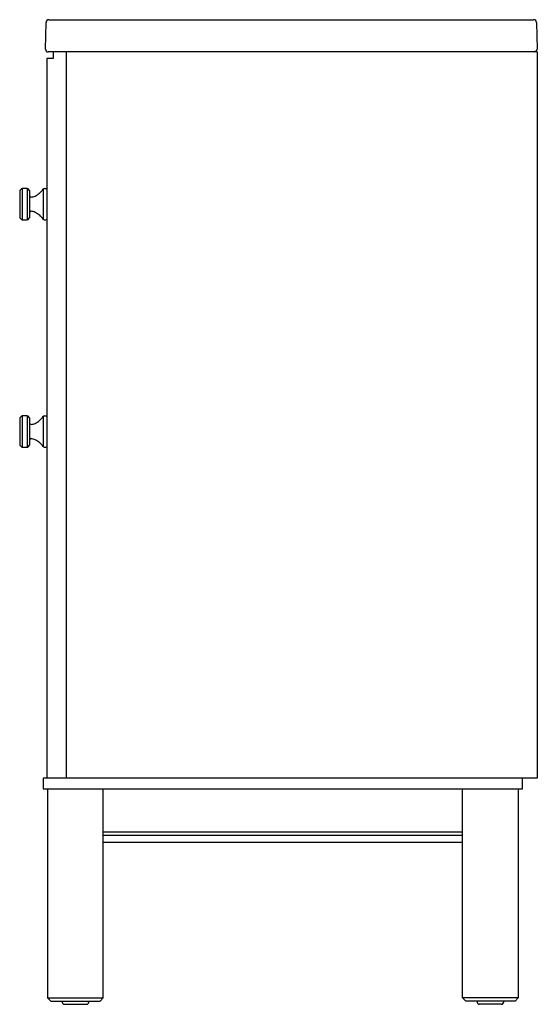
# Model space of a CAD drawing. Units: inches. Extents: x 3026.7 to 3045.7, y 143.9 to 180.
import ezdxf

# ---------------------------------------------------------------- set-up
doc = ezdxf.new("R2010")
doc.units = ezdxf.units.IN
doc.header["$LTSCALE"] = 0.64311
doc.header["$MEASUREMENT"] = 0
doc.layers.get('0').update_dxf_attribs({"color": 255, "linetype": 'CONTINUOUS'})
doc.layers.get('Defpoints').update_dxf_attribs({"linetype": 'CONTINUOUS'})
doc.styles.get("Standard").update_dxf_attribs({"font": 'txt', "width": 0.8})

msp = doc.modelspace()

# ---------------------------------------------------------------- linework, layer by layer
for p, q in [((3027.804, 179.993), (3045.6, 179.993)), ((3027.679, 178.907), (3027.696, 179.887)), ((3045.708, 179.887), (3045.725, 178.907)), ((3027.733, 152.158), (3027.733, 178.576)), ((3027.733, 178.576), (3027.97, 178.576)), ((3045.725, 178.812), (3027.775, 178.812)), ((3027.97, 178.576), (3027.97, 178.812)), ((3028.442, 178.812), (3028.442, 152.158)), ((3045.725, 178.812), (3045.725, 152.158)), ((3026.73, 173.697), (3026.73, 172.746)), ((3026.797, 173.78), (3026.741, 173.725)), ((3027.009, 173.792), (3026.825, 173.792)), ((3026.825, 173.792), (3026.825, 172.65)), ((3027.009, 173.792), (3027.009, 172.65)), ((3027.093, 173.725), (3027.038, 173.78)), ((3027.105, 172.746), (3027.105, 173.697)), ((3027.593, 173.775), (3027.593, 172.667)), ((3027.626, 173.792), (3027.694, 173.792)), ((3026.741, 172.717), (3026.797, 172.662)), ((3026.825, 172.65), (3027.009, 172.65)), ((3027.038, 172.662), (3027.093, 172.717)), ((3027.626, 172.65), (3027.694, 172.65)), ((3026.73, 165.35), (3026.73, 164.399)), ((3026.797, 165.434), (3026.741, 165.379)), ((3027.009, 165.446), (3026.825, 165.446)), ((3026.825, 165.446), (3026.825, 164.304)), ((3027.009, 165.446), (3027.009, 164.304)), ((3027.093, 165.379), (3027.038, 165.434)), ((3027.105, 164.399), (3027.105, 165.35)), ((3027.593, 165.429), (3027.593, 164.321)), ((3027.626, 165.446), (3027.694, 165.446)), ((3026.741, 164.371), (3026.797, 164.316)), ((3026.825, 164.304), (3027.009, 164.304)), ((3027.038, 164.316), (3027.093, 164.371)), ((3027.626, 164.304), (3027.694, 164.304)), ((3045.725, 152.158), (3027.595, 152.158)), ((3027.595, 152.158), (3027.595, 151.764)), ((3045.194, 151.764), (3045.194, 152.158)), ((3027.595, 151.764), (3045.194, 151.764)), ((3027.753, 151.764), (3027.753, 144.087)), ((3029.8, 144.087), (3029.8, 151.764)), ((3042.989, 144.087), (3042.989, 151.764)), ((3045.037, 151.764), (3045.037, 144.087)), ((3042.989, 150.17), (3029.8, 150.17)), ((3042.989, 150.052), (3029.8, 150.052)), ((3042.989, 149.796), (3029.8, 149.796)), ((3027.753, 144.087), (3027.871, 143.969)), ((3027.753, 144.087), (3029.801, 144.087)), ((3027.871, 143.969), (3029.682, 143.969)), ((3028.376, 143.851), (3029.176, 143.851)), ((3029.682, 143.969), (3029.8, 144.087)), ((3045.037, 144.087), (3042.988, 144.087)), ((3043.107, 143.969), (3042.989, 144.087)), ((3044.918, 143.969), (3043.107, 143.969)), ((3044.413, 143.851), (3043.613, 143.851)), ((3045.037, 144.087), (3044.918, 143.969))]:
    msp.add_line(p, q)
for centre, radius, start, end in [((3027.804, 179.885), 0.108, 89.9999, 179.0001), ((3045.6, 179.885), 0.108, 1.0146, 89.9999), ((3027.773, 178.906), 0.094, 179.0048, 271.2516), ((3045.631, 178.906), 0.094, 270.316, 1), ((3026.77, 173.697), 0.04, 135, 180), ((3026.825, 173.752), 0.04, 90, 135), ((3027.009, 173.752), 0.04, 45, 90), ((3027.066, 173.697), 0.0384, 359.0218, 45.9782), ((3027.147, 173.523), 0.0425, 185.0874, 205.4532), ((3027.145, 173.521), 0.0399, 205.4532, 275.9964), ((3027.097, 173.979), 0.5, 275.9964, 293.044), ((3026.981, 174.188), 0.738, 294.9526, 326.0135), ((3027.626, 173.752), 0.04, 90, 144.3793), ((3027.692, 173.75), 0.0426, 15.585, 87.4399), ((3027.145, 172.921), 0.04, 132.247, 180), ((3027.145, 172.921), 0.0401, 84.3373, 132.247), ((3027.101, 172.479), 0.484, 65.6549, 84.3373), ((3026.977, 172.25), 0.744, 34.0694, 64.1874), ((3026.77, 172.746), 0.04, 180, 225), ((3026.825, 172.69), 0.04, 225, 270), ((3027.009, 172.69), 0.04, 270.0003, 315.0018), ((3027.065, 172.746), 0.04, 315.0019, 359.9891), ((3027.626, 172.69), 0.04, 215.6213, 270.0003), ((3027.694, 172.69), 0.04, 270, 347.1614), ((3026.77, 165.35), 0.04, 135, 180), ((3026.825, 165.406), 0.04, 90, 135), ((3027.009, 165.406), 0.04, 45, 90), ((3027.066, 165.351), 0.0384, 359.0218, 45.9782), ((3027.147, 165.176), 0.0425, 185.0874, 205.4532), ((3027.097, 165.633), 0.5, 275.9964, 293.044), ((3026.981, 165.841), 0.738, 294.9526, 326.0135), ((3027.626, 165.406), 0.04, 90, 144.3793), ((3027.692, 165.403), 0.0426, 15.585, 87.4399), ((3027.145, 165.175), 0.0399, 205.4532, 275.9964), ((3027.145, 164.574), 0.04, 132.247, 180), ((3027.145, 164.574), 0.0401, 84.3373, 132.247), ((3027.101, 164.132), 0.484, 65.6549, 84.3373), ((3026.977, 163.904), 0.744, 34.0694, 64.1874), ((3026.77, 164.399), 0.04, 180, 225), ((3026.825, 164.344), 0.04, 225, 270), ((3027.009, 164.344), 0.04, 270.0003, 315.0018), ((3027.065, 164.399), 0.04, 315.0019, 359.9891), ((3027.626, 164.344), 0.04, 215.6213, 270.0003), ((3027.694, 164.344), 0.04, 270, 347.1614), ((3028.376, 143.943), 0.0921, 163.6888, 270), ((3029.177, 143.943), 0.0921, 269.3828, 16.3091), ((3043.612, 143.943), 0.0921, 163.6909, 270.6172), ((3044.413, 143.943), 0.0921, 270, 16.3112)]:
    msp.add_arc(centre, radius, start, end)

# ---------------------------------------------------------------- texts
at = {"layer": 'Defpoints'}
for tag, p, s in [('MODELNUMBER', (3045.726, 143.855), 'K-33530-ASB'), ('TRADENAME', (3045.726, 143.853), 'BEAUXLINE'), ('PRODUCT', (3045.726, 143.852), 'VANITY CABINET')]:
    msp.add_attdef(tag, p, s, height=0.001, dxfattribs=at)

doc.saveas('drawing.dxf')
